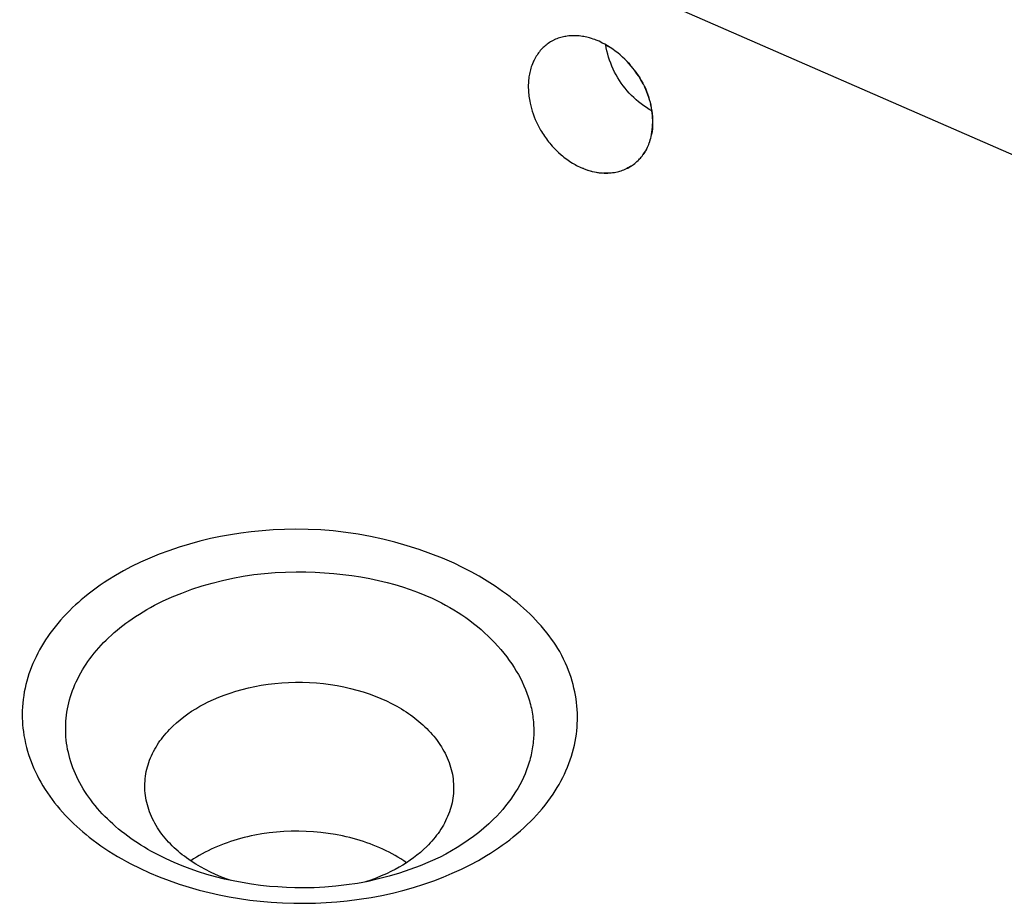
# Model space of a CAD drawing. Units: millimetres. Extents: x -569 to 608, y -547 to 322.
# Drawn here: x -385 to -244, y -391 to -264 of the extents above; entities that cross this region are included whole.
import ezdxf

# ---------------------------------------------------------------- set-up
doc = ezdxf.new("R2010")
doc.units = ezdxf.units.MM
doc.header["$MEASUREMENT"] = 0
doc.layers.add('Default', color=7, linetype='Continuous', true_color=0x000000)

msp = doc.modelspace()

# ---------------------------------------------------------------- linework, layer by layer
at = {"layer": 'Default', "color": 7, "true_color": 0xffffff}
for p, q in [((-424.07, -204.14), (-169.37, -315.5)), ((-308.47, -266.77), (-308.65, -266.85)), ((-308.28, -266.7), (-308.47, -266.77)), ((-308.09, -266.63), (-308.28, -266.7)), ((-307.91, -266.57), (-308.09, -266.63)), ((-307.72, -266.51), (-307.91, -266.57)), ((-307.53, -266.46), (-307.72, -266.51)), ((-307.34, -266.42), (-307.53, -266.46)), ((-307.16, -266.38), (-307.34, -266.42)), ((-306.98, -266.35), (-307.16, -266.38)), ((-306.79, -266.32), (-306.98, -266.35)), ((-306.59, -266.29), (-306.79, -266.32)), ((-306.37, -266.27), (-306.59, -266.29)), ((-306.15, -266.26), (-306.37, -266.27)), ((-305.93, -266.26), (-306.15, -266.26)), ((-305.71, -266.26), (-305.93, -266.26)), ((-305.51, -266.26), (-305.71, -266.26)), ((-305.32, -266.27), (-305.51, -266.26)), ((-305.09, -266.29), (-305.32, -266.27)), ((-304.87, -266.32), (-305.09, -266.29)), ((-304.62, -266.35), (-304.87, -266.32)), ((-304.42, -266.39), (-304.62, -266.35)), ((-304.21, -266.43), (-304.42, -266.39)), ((-303.98, -266.48), (-304.21, -266.43)), ((-303.79, -266.52), (-303.98, -266.48)), ((-303.6, -266.57), (-303.79, -266.52)), ((-303.34, -266.65), (-303.6, -266.57)), ((-303.07, -266.73), (-303.34, -266.65)), ((-302.86, -266.81), (-303.07, -266.73)), ((-302.65, -266.89), (-302.86, -266.81)), ((-310.4, -268.11), (-310.53, -268.25)), ((-310.26, -267.97), (-310.4, -268.11)), ((-310.11, -267.83), (-310.26, -267.97)), ((-309.97, -267.71), (-310.11, -267.83)), ((-309.83, -267.59), (-309.97, -267.71)), ((-309.68, -267.47), (-309.83, -267.59)), ((-309.52, -267.36), (-309.68, -267.47)), ((-309.36, -267.25), (-309.52, -267.36)), ((-309.18, -267.14), (-309.36, -267.25)), ((-309.01, -267.04), (-309.18, -267.14)), ((-308.92, -266.99), (-309.01, -267.04)), ((-308.83, -266.94), (-308.92, -266.99)), ((-308.74, -266.9), (-308.83, -266.94)), ((-308.65, -266.85), (-308.74, -266.9)), ((-302.24, -267.06), (-302.65, -266.89)), ((-301.83, -267.26), (-302.24, -267.06)), ((-301.91, -267.21), (-301.56, -267.39)), ((-301.43, -267.47), (-301.83, -267.26)), ((-301.56, -267.39), (-301.21, -267.58)), ((-301.04, -267.7), (-301.43, -267.47)), ((-301.2, -267.99), (-301.28, -267.54)), ((-301.21, -267.58), (-300.88, -267.78)), ((-301.11, -268.44), (-301.2, -267.99)), ((-300.66, -267.93), (-301.04, -267.7)), ((-300.28, -268.18), (-300.66, -267.93)), ((-299.91, -268.45), (-300.28, -268.18)), ((-311.46, -269.57), (-311.55, -269.75)), ((-311.36, -269.38), (-311.46, -269.57)), ((-311.25, -269.2), (-311.36, -269.38)), ((-311.13, -269.03), (-311.25, -269.2)), ((-311.02, -268.86), (-311.13, -269.03)), ((-310.91, -268.7), (-311.02, -268.86)), ((-310.79, -268.55), (-310.91, -268.7)), ((-310.66, -268.4), (-310.79, -268.55)), ((-310.53, -268.25), (-310.66, -268.4)), ((-300.99, -268.89), (-301.11, -268.44)), ((-300.87, -269.33), (-300.99, -268.89)), ((-300.72, -269.77), (-300.87, -269.33)), ((-299.55, -268.72), (-299.91, -268.45)), ((-299.21, -269.01), (-299.55, -268.72)), ((-298.87, -269.31), (-299.21, -269.01)), ((-298.54, -269.62), (-298.87, -269.31)), ((-298.22, -269.94), (-298.54, -269.62)), ((-312.01, -270.92), (-312.07, -271.13)), ((-311.95, -270.72), (-312.01, -270.92)), ((-311.88, -270.52), (-311.95, -270.72)), ((-311.79, -270.29), (-311.88, -270.52)), ((-311.69, -270.06), (-311.79, -270.29)), ((-311.63, -269.91), (-311.69, -270.06)), ((-311.55, -269.75), (-311.63, -269.91)), ((-300.57, -270.21), (-300.72, -269.77)), ((-300.39, -270.63), (-300.57, -270.21)), ((-300.21, -271.05), (-300.39, -270.63)), ((-298.29, -269.87), (-298.02, -270.16)), ((-297.91, -270.27), (-298.22, -269.94)), ((-298.02, -270.16), (-297.77, -270.45)), ((-297.62, -270.62), (-297.91, -270.27)), ((-297.33, -270.97), (-297.62, -270.62)), ((-297.06, -271.33), (-297.33, -270.97)), ((-312.31, -272.39), (-312.34, -272.61)), ((-312.29, -272.17), (-312.31, -272.39)), ((-312.25, -271.96), (-312.29, -272.17)), ((-312.22, -271.75), (-312.25, -271.96)), ((-312.17, -271.54), (-312.22, -271.75)), ((-312.12, -271.33), (-312.17, -271.54)), ((-312.07, -271.13), (-312.12, -271.33)), ((-300, -271.47), (-300.21, -271.05)), ((-299.79, -271.88), (-300, -271.47)), ((-299.56, -272.28), (-299.79, -271.88)), ((-299.31, -272.67), (-299.56, -272.28)), ((-297.12, -271.27), (-296.86, -271.61)), ((-296.8, -271.7), (-297.06, -271.33)), ((-296.86, -271.61), (-296.62, -271.95)), ((-296.55, -272.08), (-296.8, -271.7)), ((-296.62, -271.95), (-296.39, -272.31)), ((-296.32, -272.46), (-296.55, -272.08)), ((-296.39, -272.31), (-296.18, -272.67)), ((-312.37, -273.05), (-312.38, -273.28)), ((-312.38, -273.28), (-312.38, -273.51)), ((-312.38, -273.51), (-312.38, -273.74)), ((-312.38, -273.74), (-312.37, -273.97)), ((-312.35, -272.83), (-312.37, -273.05)), ((-312.34, -272.61), (-312.35, -272.83)), ((-299.06, -273.05), (-299.31, -272.67)), ((-298.79, -273.42), (-299.06, -273.05)), ((-298.5, -273.79), (-298.79, -273.42)), ((-298.21, -274.14), (-298.5, -273.79)), ((-296.1, -272.86), (-296.32, -272.46)), ((-296.18, -272.67), (-295.97, -273.04)), ((-295.89, -273.26), (-296.1, -272.86)), ((-295.97, -273.04), (-295.78, -273.42)), ((-295.78, -273.42), (-295.6, -273.8)), ((-295.55, -273.98), (-295.72, -273.61)), ((-295.6, -273.8), (-295.44, -274.19)), ((-312.37, -273.97), (-312.36, -274.2)), ((-312.36, -274.2), (-312.34, -274.44)), ((-312.34, -274.44), (-312.32, -274.68)), ((-312.32, -274.68), (-312.29, -274.92)), ((-312.29, -274.92), (-312.26, -275.17)), ((-312.26, -275.17), (-312.22, -275.41)), ((-297.9, -274.49), (-298.21, -274.14)), ((-297.58, -274.82), (-297.9, -274.49)), ((-297.25, -275.14), (-297.58, -274.82)), ((-296.91, -275.45), (-297.25, -275.14)), ((-295.4, -274.35), (-295.55, -273.98)), ((-295.44, -274.19), (-295.29, -274.59)), ((-295.25, -274.72), (-295.4, -274.35)), ((-295.29, -274.59), (-295.15, -274.99)), ((-295.12, -275.1), (-295.25, -274.72)), ((-295.15, -274.99), (-295.03, -275.39)), ((-295.01, -275.48), (-295.12, -275.1)), ((-312.22, -275.41), (-312.17, -275.66)), ((-312.17, -275.66), (-312.12, -275.91)), ((-312.12, -275.91), (-312.03, -276.3)), ((-312.03, -276.3), (-311.93, -276.7)), ((-296.56, -275.75), (-296.91, -275.45)), ((-296.2, -276.04), (-296.56, -275.75)), ((-295.83, -276.31), (-296.2, -276.04)), ((-295.44, -276.57), (-295.83, -276.31)), ((-295.05, -276.82), (-295.44, -276.57)), ((-295.03, -275.39), (-294.92, -275.8)), ((-294.92, -275.8), (-294.83, -276.22)), ((-294.78, -276.34), (-294.86, -276.01)), ((-294.83, -276.22), (-294.75, -276.63)), ((-294.71, -276.67), (-294.78, -276.34)), ((-294.75, -276.63), (-294.68, -277.05)), ((-294.65, -277.01), (-294.71, -276.67)), ((-311.93, -276.7), (-311.81, -277.09)), ((-311.81, -277.09), (-311.68, -277.48)), ((-311.68, -277.48), (-311.53, -277.87)), ((-311.53, -277.87), (-311.38, -278.25)), ((-294.66, -277.05), (-295.05, -276.82)), ((-294.68, -277.05), (-294.63, -277.47)), ((-294.61, -277.35), (-294.65, -277.01)), ((-294.63, -277.47), (-294.59, -277.89)), ((-294.57, -277.69), (-294.61, -277.35)), ((-294.59, -277.89), (-294.57, -278.31)), ((-294.55, -278.03), (-294.57, -277.69)), ((-294.54, -278.37), (-294.55, -278.03)), ((-311.38, -278.25), (-311.21, -278.64)), ((-311.21, -278.64), (-311.02, -279.03)), ((-311.02, -279.03), (-310.83, -279.4)), ((-310.83, -279.4), (-310.62, -279.78)), ((-294.6, -279.73), (-294.57, -279.39)), ((-294.57, -279.16), (-294.59, -279.58)), ((-294.57, -278.31), (-294.56, -278.74)), ((-294.56, -278.74), (-294.57, -279.16)), ((-294.57, -279.39), (-294.55, -279.05)), ((-294.55, -279.05), (-294.53, -278.71)), ((-294.53, -278.71), (-294.54, -278.37)), ((-310.62, -279.78), (-310.49, -280)), ((-310.49, -280), (-310.35, -280.22)), ((-310.35, -280.22), (-310.21, -280.43)), ((-310.21, -280.43), (-310.07, -280.65)), ((-310.07, -280.65), (-309.93, -280.86)), ((-309.93, -280.86), (-309.78, -281.06)), ((-294.83, -280.97), (-294.77, -280.74)), ((-294.77, -280.74), (-294.7, -280.41)), ((-294.7, -280.41), (-294.65, -280.07)), ((-294.67, -280.22), (-294.7, -280.43)), ((-294.63, -280), (-294.67, -280.22)), ((-294.65, -280.07), (-294.6, -279.73)), ((-294.59, -279.58), (-294.63, -280)), ((-309.78, -281.06), (-309.62, -281.27)), ((-309.62, -281.27), (-309.47, -281.47)), ((-309.47, -281.47), (-309.3, -281.68)), ((-309.3, -281.68), (-309.13, -281.88)), ((-309.13, -281.88), (-308.95, -282.08)), ((-308.95, -282.08), (-308.78, -282.28)), ((-308.78, -282.28), (-308.6, -282.46)), ((-295.34, -282.34), (-295.44, -282.54)), ((-295.38, -282.43), (-295.29, -282.24)), ((-295.29, -282.24), (-295.2, -282.05)), ((-295.2, -282.05), (-295.12, -281.84)), ((-295.12, -281.84), (-295.03, -281.62)), ((-295.05, -281.66), (-294.98, -281.46)), ((-295.03, -281.62), (-294.96, -281.41)), ((-294.98, -281.46), (-294.91, -281.26)), ((-294.96, -281.41), (-294.89, -281.19)), ((-294.91, -281.26), (-294.85, -281.06)), ((-294.89, -281.19), (-294.83, -280.97)), ((-308.6, -282.46), (-308.43, -282.64)), ((-308.43, -282.64), (-308.25, -282.82)), ((-308.25, -282.82), (-308.06, -282.99)), ((-308.06, -282.99), (-307.68, -283.34)), ((-307.68, -283.34), (-307.48, -283.5)), ((-307.48, -283.5), (-307.28, -283.66)), ((-307.28, -283.66), (-307.08, -283.82)), ((-296.31, -283.8), (-296.2, -283.67)), ((-296.2, -283.67), (-296.07, -283.51)), ((-296.07, -283.51), (-295.94, -283.34)), ((-295.94, -283.34), (-295.82, -283.17)), ((-295.8, -283.14), (-295.93, -283.33)), ((-295.82, -283.17), (-295.7, -282.99)), ((-295.68, -282.95), (-295.8, -283.14)), ((-295.7, -282.99), (-295.59, -282.81)), ((-295.56, -282.75), (-295.68, -282.95)), ((-295.59, -282.81), (-295.48, -282.62)), ((-295.44, -282.54), (-295.56, -282.75)), ((-295.48, -282.62), (-295.38, -282.43)), ((-307.08, -283.82), (-306.88, -283.97)), ((-306.88, -283.97), (-306.67, -284.11)), ((-306.67, -284.11), (-306.46, -284.26)), ((-306.46, -284.26), (-306.26, -284.39)), ((-306.26, -284.39), (-306.05, -284.52)), ((-306.05, -284.52), (-305.86, -284.63)), ((-305.86, -284.63), (-305.67, -284.74)), ((-305.67, -284.74), (-305.46, -284.85)), ((-305.46, -284.85), (-305.26, -284.95)), ((-305.26, -284.95), (-305.05, -285.05)), ((-305.05, -285.05), (-304.84, -285.15)), ((-304.84, -285.15), (-304.49, -285.29)), ((-298.12, -285.23), (-297.93, -285.13)), ((-297.96, -285.14), (-298.1, -285.22)), ((-297.82, -285.06), (-297.96, -285.14)), ((-297.93, -285.13), (-297.75, -285.02)), ((-297.68, -284.98), (-297.82, -285.06)), ((-297.75, -285.02), (-297.57, -284.91)), ((-297.57, -284.91), (-297.46, -284.84)), ((-297.46, -284.84), (-297.29, -284.71)), ((-297.29, -284.71), (-297.13, -284.59)), ((-297.13, -284.59), (-296.96, -284.45)), ((-296.96, -284.45), (-296.81, -284.31)), ((-296.81, -284.31), (-296.65, -284.17)), ((-296.65, -284.17), (-296.54, -284.05)), ((-296.54, -284.05), (-296.42, -283.93)), ((-296.42, -283.93), (-296.31, -283.8)), ((-304.47, -285.3), (-304.65, -285.23)), ((-304.49, -285.29), (-304.15, -285.43)), ((-304.15, -285.43), (-303.84, -285.53)), ((-303.89, -285.52), (-303.68, -285.58)), ((-303.84, -285.53), (-303.53, -285.63)), ((-303.68, -285.58), (-303.47, -285.64)), ((-303.53, -285.63), (-303.21, -285.71)), ((-303.47, -285.64), (-303.27, -285.7)), ((-303.21, -285.71), (-302.87, -285.79)), ((-302.87, -285.79), (-302.59, -285.84)), ((-302.66, -285.83), (-302.45, -285.87)), ((-302.59, -285.84), (-302.31, -285.88)), ((-302.45, -285.87), (-302.24, -285.9)), ((-302.31, -285.88), (-302.03, -285.92)), ((-302.24, -285.9), (-302.02, -285.92)), ((-302.03, -285.92), (-301.75, -285.94)), ((-302.02, -285.92), (-301.81, -285.94)), ((-301.75, -285.94), (-301.5, -285.96)), ((-300.35, -285.91), (-301.61, -285.95)), ((-301.5, -285.96), (-301.24, -285.96)), ((-301.24, -285.96), (-300.99, -285.96)), ((-300.99, -285.96), (-300.74, -285.94)), ((-300.74, -285.94), (-300.49, -285.92)), ((-300.49, -285.92), (-300.24, -285.89)), ((-300.24, -285.89), (-300.03, -285.86)), ((-300.03, -285.86), (-299.82, -285.82)), ((-299.82, -285.82), (-299.61, -285.78)), ((-299.61, -285.78), (-299.42, -285.73)), ((-299.42, -285.73), (-299.24, -285.68)), ((-299.24, -285.68), (-299.06, -285.62)), ((-299.06, -285.62), (-298.87, -285.56)), ((-298.87, -285.56), (-298.69, -285.49)), ((-298.69, -285.49), (-298.5, -285.41)), ((-298.5, -285.41), (-298.31, -285.32)), ((-298.31, -285.32), (-298.12, -285.23)), ((-298.1, -285.22), (-298.24, -285.29)), ((-352.14, -337.4), (-353.61, -337.59)), ((-350.55, -337.24), (-352.14, -337.4)), ((-348.94, -337.12), (-350.55, -337.24)), ((-347.34, -337.05), (-348.94, -337.12)), ((-345.73, -337.02), (-347.34, -337.05)), ((-343.93, -337.05), (-345.73, -337.02)), ((-342.13, -337.14), (-343.93, -337.05)), ((-340.34, -337.28), (-342.13, -337.14)), ((-338.55, -337.49), (-340.34, -337.28)), ((-359.47, -338.75), (-360.97, -339.16)), ((-357.96, -338.38), (-359.47, -338.75)), ((-356.52, -338.08), (-357.96, -338.38)), ((-355.06, -337.82), (-356.52, -338.08)), ((-353.61, -337.59), (-355.06, -337.82)), ((-336.77, -337.75), (-338.55, -337.49)), ((-335, -338.08), (-336.77, -337.75)), ((-333.24, -338.46), (-335, -338.08)), ((-331.5, -338.89), (-333.24, -338.46)), ((-363.93, -340.11), (-365.29, -340.61)), ((-362.46, -339.61), (-363.93, -340.11)), ((-360.97, -339.16), (-362.46, -339.61)), ((-329.77, -339.39), (-331.5, -338.89)), ((-328.05, -339.94), (-329.77, -339.39)), ((-326.36, -340.54), (-328.05, -339.94)), ((-366.63, -341.16), (-367.96, -341.75)), ((-365.29, -340.61), (-366.63, -341.16)), ((-324.68, -341.2), (-326.36, -340.54)), ((-323.03, -341.91), (-324.68, -341.2)), ((-370.42, -343), (-371.55, -343.65)), ((-369.26, -342.39), (-370.42, -343)), ((-367.96, -341.75), (-369.26, -342.39)), ((-321.8, -342.51), (-323.03, -341.91)), ((-320.58, -343.13), (-321.8, -342.51)), ((-372.66, -344.34), (-373.21, -344.69)), ((-371.55, -343.65), (-372.66, -344.34)), ((-357.7, -344.75), (-356.22, -344.37)), ((-356.22, -344.37), (-354.73, -344.04)), ((-354.73, -344.04), (-353.24, -343.77)), ((-353.24, -343.77), (-351.73, -343.54)), ((-351.73, -343.54), (-350.21, -343.37)), ((-350.21, -343.37), (-348.69, -343.25)), ((-348.69, -343.25), (-347.17, -343.17)), ((-347.17, -343.17), (-345.65, -343.15)), ((-345.65, -343.15), (-344.3, -343.16)), ((-344.3, -343.16), (-342.95, -343.21)), ((-342.95, -343.21), (-341.61, -343.28)), ((-341.61, -343.28), (-340.28, -343.39)), ((-340.28, -343.39), (-338.98, -343.52)), ((-338.98, -343.52), (-337.68, -343.68)), ((-337.68, -343.68), (-336.39, -343.88)), ((-336.39, -343.88), (-335.11, -344.11)), ((-335.11, -344.11), (-333.87, -344.37)), ((-333.87, -344.37), (-332.64, -344.66)), ((-319.41, -343.78), (-320.58, -343.13)), ((-318.26, -344.47), (-319.41, -343.78)), ((-374.34, -345.47), (-374.91, -345.9)), ((-373.75, -345.06), (-374.34, -345.47)), ((-373.21, -344.69), (-373.75, -345.06)), ((-362.04, -346.18), (-360.61, -345.65)), ((-360.61, -345.65), (-359.16, -345.17)), ((-359.16, -345.17), (-357.7, -344.75)), ((-332.64, -344.66), (-331.52, -344.96)), ((-331.52, -344.96), (-330.4, -345.3)), ((-330.4, -345.3), (-329.32, -345.66)), ((-329.32, -345.66), (-328.25, -346.05)), ((-317.15, -345.19), (-318.26, -344.47)), ((-316.06, -345.94), (-317.15, -345.19)), ((-376.47, -347.15), (-376.89, -347.52)), ((-376.03, -346.78), (-376.47, -347.15)), ((-375.48, -346.33), (-376.03, -346.78)), ((-374.91, -345.9), (-375.48, -346.33)), ((-364.85, -347.37), (-363.46, -346.75)), ((-363.46, -346.75), (-362.04, -346.18)), ((-328.25, -346.05), (-327.2, -346.48)), ((-327.2, -346.48), (-326.16, -346.94)), ((-326.16, -346.94), (-325.5, -347.26)), ((-325.5, -347.26), (-324.85, -347.59)), ((-315.53, -346.33), (-316.06, -345.94)), ((-315, -346.73), (-315.53, -346.33)), ((-314.48, -347.14), (-315, -346.73)), ((-313.97, -347.56), (-314.48, -347.14)), ((-377.72, -348.28), (-378.17, -348.72)), ((-377.31, -347.89), (-377.72, -348.28)), ((-376.89, -347.52), (-377.31, -347.89)), ((-367.61, -348.87), (-367.07, -348.55)), ((-367.07, -348.55), (-366.53, -348.24)), ((-366.53, -348.24), (-365.97, -347.94)), ((-365.97, -347.94), (-365.41, -347.65)), ((-365.41, -347.65), (-364.85, -347.37)), ((-324.85, -347.59), (-324.23, -347.92)), ((-324.23, -347.92), (-323.62, -348.26)), ((-323.62, -348.26), (-323.04, -348.6)), ((-323.04, -348.6), (-322.46, -348.96)), ((-313.51, -347.95), (-313.97, -347.56)), ((-313.05, -348.35), (-313.51, -347.95)), ((-312.61, -348.76), (-313.05, -348.35)), ((-379.44, -350.08), (-379.84, -350.54)), ((-379.03, -349.61), (-379.44, -350.08)), ((-378.6, -349.16), (-379.03, -349.61)), ((-378.17, -348.72), (-378.6, -349.16)), ((-369.64, -350.2), (-369.2, -349.89)), ((-369.2, -349.89), (-368.68, -349.54)), ((-368.68, -349.54), (-368.15, -349.2)), ((-368.15, -349.2), (-367.61, -348.87)), ((-322.46, -348.96), (-321.9, -349.33)), ((-321.9, -349.33), (-321.35, -349.71)), ((-321.35, -349.71), (-320.78, -350.13)), ((-312.17, -349.18), (-312.61, -348.76)), ((-311.75, -349.59), (-312.17, -349.18)), ((-311.35, -350.01), (-311.75, -349.59)), ((-310.95, -350.44), (-311.35, -350.01)), ((-380.6, -351.49), (-380.96, -351.98)), ((-380.22, -351.01), (-380.6, -351.49)), ((-379.84, -350.54), (-380.22, -351.01)), ((-371.76, -351.86), (-371.35, -351.52)), ((-371.35, -351.52), (-370.93, -351.17)), ((-370.93, -351.17), (-370.51, -350.84)), ((-370.51, -350.84), (-370.08, -350.51)), ((-370.08, -350.51), (-369.64, -350.2)), ((-320.78, -350.13), (-320.22, -350.56)), ((-320.22, -350.56), (-319.68, -350.99)), ((-319.68, -350.99), (-319.16, -351.43)), ((-319.16, -351.43), (-318.64, -351.9)), ((-310.56, -350.88), (-310.95, -350.44)), ((-310.14, -351.37), (-310.56, -350.88)), ((-309.73, -351.87), (-310.14, -351.37)), ((-381.59, -352.9), (-381.89, -353.37)), ((-381.28, -352.44), (-381.59, -352.9)), ((-380.96, -351.98), (-381.28, -352.44)), ((-372.92, -352.94), (-372.55, -352.59)), ((-372.55, -352.59), (-372.16, -352.22)), ((-372.16, -352.22), (-371.76, -351.86)), ((-318.64, -351.9), (-318.12, -352.38)), ((-318.12, -352.38), (-317.67, -352.83)), ((-317.67, -352.83), (-317.23, -353.28)), ((-309.38, -352.33), (-309.73, -351.87)), ((-309.04, -352.79), (-309.38, -352.33)), ((-308.73, -353.23), (-309.04, -352.79)), ((-382.45, -354.33), (-382.71, -354.81)), ((-382.17, -353.84), (-382.45, -354.33)), ((-381.89, -353.37), (-382.17, -353.84)), ((-374.29, -354.43), (-373.96, -354.05)), ((-373.96, -354.05), (-373.62, -353.67)), ((-373.62, -353.67), (-373.27, -353.3)), ((-373.27, -353.3), (-372.92, -352.94)), ((-317.23, -353.28), (-316.77, -353.78)), ((-316.77, -353.78), (-316.32, -354.29)), ((-316.32, -354.29), (-315.89, -354.81)), ((-308.43, -353.67), (-308.73, -353.23)), ((-308.15, -354.12), (-308.43, -353.67)), ((-307.88, -354.59), (-308.15, -354.12)), ((-382.96, -355.31), (-383.2, -355.81)), ((-382.71, -354.81), (-382.96, -355.31)), ((-375.52, -356.01), (-375.24, -355.62)), ((-375.24, -355.62), (-374.93, -355.21)), ((-374.93, -355.21), (-374.62, -354.82)), ((-374.62, -354.82), (-374.29, -354.43)), ((-315.89, -354.81), (-315.47, -355.35)), ((-315.47, -355.35), (-315.11, -355.84)), ((-307.59, -355.12), (-307.88, -354.59)), ((-307.32, -355.67), (-307.59, -355.12)), ((-307.06, -356.22), (-307.32, -355.67)), ((-383.61, -356.79), (-383.8, -357.29)), ((-383.41, -356.3), (-383.61, -356.79)), ((-383.2, -355.81), (-383.41, -356.3)), ((-376.3, -357.21), (-376.05, -356.81)), ((-376.05, -356.81), (-375.79, -356.4)), ((-375.79, -356.4), (-375.52, -356.01)), ((-315.11, -355.84), (-314.75, -356.34)), ((-314.75, -356.34), (-314.42, -356.85)), ((-314.42, -356.85), (-314.1, -357.37)), ((-306.82, -356.78), (-307.06, -356.22)), ((-306.61, -357.29), (-306.82, -356.78)), ((-384.13, -358.3), (-384.28, -358.81)), ((-383.97, -357.79), (-384.13, -358.3)), ((-383.8, -357.29), (-383.97, -357.79)), ((-377.19, -358.9), (-376.99, -358.47)), ((-376.99, -358.47), (-376.77, -358.05)), ((-376.77, -358.05), (-376.54, -357.63)), ((-376.54, -357.63), (-376.3, -357.21)), ((-314.1, -357.37), (-313.8, -357.88)), ((-313.8, -357.88), (-313.52, -358.4)), ((-313.52, -358.4), (-313.25, -358.93)), ((-306.43, -357.79), (-306.61, -357.29)), ((-306.25, -358.3), (-306.43, -357.79)), ((-306.09, -358.82), (-306.25, -358.3)), ((-384.53, -359.84), (-384.64, -360.37)), ((-384.41, -359.32), (-384.53, -359.84)), ((-384.28, -358.81), (-384.41, -359.32)), ((-377.72, -360.17), (-377.55, -359.74)), ((-377.55, -359.74), (-377.38, -359.32)), ((-377.38, -359.32), (-377.19, -358.9)), ((-353.42, -360), (-352.52, -359.78)), ((-352.52, -359.78), (-351.6, -359.58)), ((-351.6, -359.58), (-350.66, -359.41)), ((-350.66, -359.41), (-349.7, -359.26)), ((-349.7, -359.26), (-348.73, -359.15)), ((-348.73, -359.15), (-347.74, -359.06)), ((-347.74, -359.06), (-346.75, -359)), ((-346.75, -359), (-345.75, -358.98)), ((-345.75, -358.98), (-344.74, -358.98)), ((-344.74, -358.98), (-343.74, -359.02)), ((-343.74, -359.02), (-342.74, -359.08)), ((-342.74, -359.08), (-341.74, -359.18)), ((-341.74, -359.18), (-340.76, -359.31)), ((-340.76, -359.31), (-339.78, -359.46)), ((-339.78, -359.46), (-338.82, -359.65)), ((-338.82, -359.65), (-337.88, -359.86)), ((-337.88, -359.86), (-336.96, -360.1)), ((-313.25, -358.93), (-313.01, -359.47)), ((-313.01, -359.47), (-312.78, -360)), ((-305.96, -359.32), (-306.09, -358.82)), ((-305.83, -359.82), (-305.96, -359.32)), ((-305.72, -360.33), (-305.83, -359.82)), ((-384.73, -360.9), (-384.8, -361.44)), ((-384.64, -360.37), (-384.73, -360.9)), ((-378.14, -361.48), (-378.01, -361.04)), ((-378.01, -361.04), (-377.87, -360.6)), ((-377.87, -360.6), (-377.72, -360.17)), ((-357.53, -361.45), (-356.76, -361.12)), ((-356.76, -361.12), (-355.97, -360.81)), ((-355.97, -360.81), (-355.15, -360.52)), ((-355.15, -360.52), (-354.3, -360.25)), ((-354.3, -360.25), (-353.42, -360)), ((-336.96, -360.1), (-336.06, -360.37)), ((-336.06, -360.37), (-335.19, -360.66)), ((-335.19, -360.66), (-334.34, -360.97)), ((-334.34, -360.97), (-333.52, -361.3)), ((-333.52, -361.3), (-332.73, -361.65)), ((-312.78, -360), (-312.57, -360.53)), ((-312.57, -360.53), (-312.39, -361.07)), ((-312.39, -361.07), (-312.3, -361.35)), ((-312.3, -361.35), (-312.22, -361.62)), ((-305.62, -360.84), (-305.72, -360.33)), ((-305.54, -361.35), (-305.62, -360.84)), ((-305.47, -361.87), (-305.54, -361.35)), ((-384.9, -362.52), (-384.93, -363.06)), ((-384.86, -361.98), (-384.9, -362.52)), ((-384.8, -361.44), (-384.86, -361.98)), ((-378.53, -363.25), (-378.45, -362.81)), ((-378.45, -362.81), (-378.36, -362.37)), ((-378.36, -362.37), (-378.26, -361.92)), ((-378.26, -361.92), (-378.14, -361.48)), ((-360.65, -363.14), (-360.07, -362.77)), ((-360.07, -362.77), (-359.48, -362.42)), ((-359.48, -362.42), (-358.88, -362.1)), ((-358.88, -362.1), (-358.26, -361.79)), ((-358.26, -361.79), (-357.53, -361.45)), ((-332.73, -361.65), (-331.98, -362.03)), ((-331.98, -362.03), (-331.61, -362.22)), ((-331.61, -362.22), (-331.25, -362.41)), ((-331.25, -362.41), (-330.9, -362.61)), ((-330.9, -362.61), (-330.56, -362.81)), ((-312.22, -361.62), (-312.14, -361.89)), ((-312.14, -361.89), (-312.07, -362.17)), ((-312.07, -362.17), (-312, -362.44)), ((-312, -362.44), (-311.94, -362.71)), ((-311.94, -362.71), (-311.89, -362.99)), ((-305.41, -362.38), (-305.47, -361.87)), ((-305.37, -362.9), (-305.41, -362.38)), ((-384.93, -363.06), (-384.94, -363.61)), ((-384.94, -363.61), (-384.93, -364.15)), ((-384.93, -364.15), (-384.91, -364.62)), ((-378.68, -364.58), (-378.64, -364.14)), ((-378.64, -364.14), (-378.59, -363.69)), ((-378.59, -363.69), (-378.53, -363.25)), ((-362.31, -364.36), (-361.77, -363.94)), ((-361.77, -363.94), (-361.22, -363.53)), ((-361.22, -363.53), (-360.65, -363.14)), ((-330.56, -362.81), (-330.23, -363.02)), ((-330.23, -363.02), (-329.9, -363.23)), ((-329.9, -363.23), (-329.58, -363.44)), ((-329.58, -363.44), (-329.27, -363.66)), ((-329.27, -363.66), (-328.96, -363.89)), ((-328.96, -363.89), (-328.65, -364.12)), ((-328.65, -364.12), (-328.35, -364.35)), ((-311.89, -362.99), (-311.83, -363.27)), ((-311.83, -363.27), (-311.79, -363.54)), ((-311.79, -363.54), (-311.75, -363.82)), ((-311.75, -363.82), (-311.71, -364.1)), ((-311.71, -364.1), (-311.68, -364.37)), ((-305.35, -363.4), (-305.37, -362.9)), ((-305.34, -363.91), (-305.35, -363.4)), ((-305.34, -364.42), (-305.34, -363.91)), ((-384.91, -364.62), (-384.88, -365.1)), ((-384.88, -365.1), (-384.84, -365.57)), ((-384.84, -365.57), (-384.78, -366.04)), ((-378.71, -365.47), (-378.7, -365.03)), ((-378.71, -365.92), (-378.71, -365.47)), ((-378.7, -365.03), (-378.68, -364.58)), ((-363.84, -365.77), (-363.59, -365.52)), ((-363.59, -365.52), (-363.34, -365.27)), ((-363.34, -365.27), (-362.83, -364.81)), ((-362.83, -364.81), (-362.31, -364.36)), ((-328.35, -364.35), (-328.06, -364.6)), ((-328.06, -364.6), (-327.77, -364.84)), ((-327.77, -364.84), (-327.48, -365.1)), ((-327.48, -365.1), (-327.21, -365.36)), ((-327.21, -365.36), (-326.94, -365.62)), ((-326.94, -365.62), (-326.67, -365.89)), ((-311.68, -364.37), (-311.65, -364.65)), ((-311.65, -364.65), (-311.63, -364.93)), ((-311.63, -364.93), (-311.62, -365.21)), ((-311.62, -365.21), (-311.6, -365.49)), ((-311.6, -365.49), (-311.6, -365.76)), ((-305.43, -365.93), (-305.39, -365.43)), ((-305.39, -365.43), (-305.36, -364.92)), ((-305.36, -364.92), (-305.34, -364.42)), ((-384.78, -366.04), (-384.69, -366.62)), ((-384.69, -366.62), (-384.59, -367.2)), ((-378.7, -366.37), (-378.71, -365.92)), ((-378.67, -366.82), (-378.7, -366.37)), ((-378.63, -367.27), (-378.67, -366.82)), ((-364.98, -367.12), (-364.76, -366.84)), ((-364.76, -366.84), (-364.54, -366.56)), ((-364.54, -366.56), (-364.31, -366.29)), ((-364.31, -366.29), (-364.08, -366.03)), ((-364.08, -366.03), (-363.84, -365.77)), ((-326.67, -365.89), (-326.42, -366.17)), ((-326.42, -366.17), (-326.17, -366.45)), ((-326.17, -366.45), (-325.93, -366.73)), ((-325.93, -366.73), (-325.69, -367.02)), ((-325.69, -367.02), (-325.47, -367.32)), ((-311.62, -366.88), (-311.64, -367.16)), ((-311.61, -366.6), (-311.62, -366.88)), ((-311.6, -366.32), (-311.61, -366.6)), ((-311.6, -365.76), (-311.6, -366.04)), ((-311.6, -366.04), (-311.6, -366.32)), ((-305.66, -367.47), (-305.57, -366.94)), ((-305.57, -366.94), (-305.49, -366.44)), ((-305.49, -366.44), (-305.43, -365.93)), ((-384.59, -367.2), (-384.46, -367.78)), ((-384.46, -367.78), (-384.32, -368.35)), ((-384.32, -368.35), (-384.18, -368.86)), ((-378.57, -367.71), (-378.63, -367.27)), ((-378.51, -368.16), (-378.57, -367.71)), ((-378.43, -368.6), (-378.51, -368.16)), ((-365.93, -368.58), (-365.76, -368.28)), ((-365.76, -368.28), (-365.58, -367.98)), ((-365.58, -367.98), (-365.38, -367.69)), ((-365.38, -367.69), (-365.19, -367.4)), ((-365.19, -367.4), (-364.98, -367.12)), ((-325.47, -367.32), (-325.25, -367.61)), ((-325.25, -367.61), (-325.05, -367.92)), ((-325.05, -367.92), (-324.85, -368.23)), ((-324.85, -368.23), (-324.66, -368.54)), ((-311.77, -368.26), (-311.81, -368.54)), ((-311.73, -367.99), (-311.77, -368.26)), ((-311.69, -367.71), (-311.73, -367.99)), ((-311.67, -367.43), (-311.69, -367.71)), ((-311.64, -367.16), (-311.67, -367.43)), ((-305.89, -368.52), (-305.77, -367.99)), ((-305.77, -367.99), (-305.66, -367.47)), ((-384.18, -368.86), (-384.03, -369.36)), ((-384.03, -369.36), (-383.86, -369.86)), ((-383.86, -369.86), (-383.67, -370.36)), ((-378.33, -369.04), (-378.43, -368.6)), ((-378.23, -369.48), (-378.33, -369.04)), ((-378.11, -369.93), (-378.23, -369.48)), ((-366.67, -370.15), (-366.54, -369.83)), ((-366.54, -369.83), (-366.4, -369.51)), ((-366.4, -369.51), (-366.25, -369.2)), ((-366.25, -369.2), (-366.1, -368.89)), ((-366.1, -368.89), (-365.93, -368.58)), ((-324.66, -368.54), (-324.48, -368.85)), ((-324.48, -368.85), (-324.31, -369.17)), ((-324.31, -369.17), (-324.15, -369.49)), ((-324.15, -369.49), (-324.01, -369.82)), ((-324.01, -369.82), (-323.87, -370.15)), ((-312.04, -369.65), (-312.11, -369.92)), ((-311.98, -369.37), (-312.04, -369.65)), ((-311.92, -369.1), (-311.98, -369.37)), ((-311.86, -368.82), (-311.92, -369.1)), ((-311.81, -368.54), (-311.86, -368.82)), ((-306.37, -370.11), (-306.19, -369.58)), ((-306.19, -369.58), (-306.03, -369.04)), ((-306.03, -369.04), (-305.89, -368.52)), ((-383.67, -370.36), (-383.48, -370.85)), ((-383.48, -370.85), (-383.27, -371.34)), ((-377.98, -370.37), (-378.11, -369.93)), ((-377.83, -370.81), (-377.98, -370.37)), ((-377.67, -371.25), (-377.83, -370.81)), ((-377.5, -371.68), (-377.67, -371.25)), ((-367.07, -371.46), (-366.99, -371.13)), ((-366.99, -371.13), (-366.89, -370.8)), ((-366.89, -370.8), (-366.78, -370.47)), ((-366.78, -370.47), (-366.67, -370.15)), ((-323.87, -370.15), (-323.74, -370.48)), ((-323.74, -370.48), (-323.63, -370.81)), ((-323.63, -370.81), (-323.52, -371.15)), ((-323.52, -371.15), (-323.43, -371.49)), ((-312.44, -371.01), (-312.63, -371.56)), ((-312.35, -370.74), (-312.44, -371.01)), ((-312.26, -370.46), (-312.35, -370.74)), ((-312.18, -370.19), (-312.26, -370.46)), ((-312.11, -369.92), (-312.18, -370.19)), ((-306.98, -371.67), (-306.77, -371.17)), ((-306.77, -371.17), (-306.56, -370.65)), ((-306.56, -370.65), (-306.37, -370.11)), ((-383.27, -371.34), (-383.05, -371.82)), ((-383.05, -371.82), (-382.82, -372.29)), ((-382.82, -372.29), (-382.55, -372.82)), ((-377.32, -372.11), (-377.5, -371.68)), ((-377.13, -372.53), (-377.32, -372.11)), ((-376.92, -372.95), (-377.13, -372.53)), ((-367.3, -372.81), (-367.26, -372.47)), ((-367.26, -372.47), (-367.21, -372.13)), ((-367.21, -372.13), (-367.15, -371.79)), ((-367.15, -371.79), (-367.07, -371.46)), ((-323.43, -371.49), (-323.35, -371.82)), ((-323.35, -371.82), (-323.27, -372.16)), ((-323.27, -372.16), (-323.21, -372.51)), ((-323.21, -372.51), (-323.17, -372.85)), ((-313.08, -372.62), (-313.33, -373.16)), ((-312.85, -372.09), (-313.08, -372.62)), ((-312.63, -371.56), (-312.85, -372.09)), ((-307.7, -373.14), (-307.45, -372.66)), ((-307.45, -372.66), (-307.21, -372.17)), ((-307.21, -372.17), (-306.98, -371.67)), ((-382.55, -372.82), (-382.27, -373.33)), ((-382.27, -373.33), (-381.97, -373.84)), ((-381.97, -373.84), (-381.66, -374.34)), ((-376.7, -373.39), (-376.92, -372.95)), ((-376.46, -373.81), (-376.7, -373.39)), ((-376.21, -374.24), (-376.46, -373.81)), ((-367.36, -373.84), (-367.35, -373.49)), ((-367.36, -374.18), (-367.36, -373.84)), ((-367.35, -373.49), (-367.33, -373.15)), ((-367.33, -373.15), (-367.3, -372.81)), ((-323.17, -372.85), (-323.13, -373.19)), ((-323.13, -373.19), (-323.11, -373.53)), ((-323.11, -373.53), (-323.09, -373.88)), ((-323.09, -373.88), (-323.09, -374.22)), ((-313.61, -373.69), (-313.9, -374.2)), ((-313.33, -373.16), (-313.61, -373.69)), ((-308.53, -374.56), (-308.24, -374.09)), ((-308.24, -374.09), (-307.97, -373.62)), ((-307.97, -373.62), (-307.7, -373.14)), ((-381.66, -374.34), (-381.33, -374.83)), ((-381.33, -374.83), (-381, -375.31)), ((-381, -375.31), (-380.65, -375.79)), ((-375.95, -374.65), (-376.21, -374.24)), ((-375.68, -375.06), (-375.95, -374.65)), ((-375.41, -375.47), (-375.68, -375.06)), ((-375.12, -375.86), (-375.41, -375.47)), ((-367.34, -374.52), (-367.36, -374.18)), ((-367.31, -374.87), (-367.34, -374.52)), ((-367.27, -375.21), (-367.31, -374.87)), ((-367.22, -375.55), (-367.27, -375.21)), ((-323.16, -375.25), (-323.2, -375.59)), ((-323.12, -374.91), (-323.16, -375.25)), ((-323.1, -374.56), (-323.12, -374.91)), ((-323.09, -374.22), (-323.1, -374.56)), ((-314.54, -375.23), (-314.89, -375.74)), ((-314.21, -374.71), (-314.54, -375.23)), ((-313.9, -374.2), (-314.21, -374.71)), ((-309.2, -375.56), (-308.83, -375.02)), ((-308.83, -375.02), (-308.53, -374.56)), ((-380.65, -375.79), (-380.3, -376.25)), ((-380.3, -376.25), (-379.93, -376.71)), ((-379.93, -376.71), (-379.55, -377.16)), ((-374.82, -376.25), (-375.12, -375.86)), ((-374.49, -376.66), (-374.82, -376.25)), ((-374.16, -377.06), (-374.49, -376.66)), ((-367.16, -375.89), (-367.22, -375.55)), ((-367.09, -376.23), (-367.16, -375.89)), ((-367, -376.57), (-367.09, -376.23)), ((-366.9, -376.91), (-367, -376.57)), ((-366.8, -377.25), (-366.9, -376.91)), ((-323.49, -376.93), (-323.59, -377.25)), ((-323.4, -376.59), (-323.49, -376.93)), ((-323.32, -376.26), (-323.4, -376.59)), ((-323.26, -375.92), (-323.32, -376.26)), ((-323.2, -375.59), (-323.26, -375.92)), ((-315.63, -376.72), (-316.04, -377.22)), ((-315.25, -376.24), (-315.63, -376.72)), ((-314.89, -375.74), (-315.25, -376.24)), ((-310.39, -377.11), (-309.98, -376.6)), ((-309.98, -376.6), (-309.58, -376.08)), ((-309.58, -376.08), (-309.2, -375.56)), ((-379.55, -377.16), (-379.17, -377.6)), ((-379.17, -377.6), (-378.77, -378.03)), ((-378.77, -378.03), (-378.36, -378.46)), ((-373.81, -377.45), (-374.16, -377.06)), ((-373.46, -377.84), (-373.81, -377.45)), ((-373.1, -378.21), (-373.46, -377.84)), ((-372.73, -378.58), (-373.1, -378.21)), ((-366.68, -377.58), (-366.8, -377.25)), ((-366.55, -377.91), (-366.68, -377.58)), ((-366.41, -378.24), (-366.55, -377.91)), ((-366.26, -378.57), (-366.41, -378.24)), ((-323.95, -378.23), (-324.09, -378.54)), ((-323.82, -377.9), (-323.95, -378.23)), ((-323.7, -377.58), (-323.82, -377.9)), ((-323.59, -377.25), (-323.7, -377.58)), ((-316.9, -378.17), (-317.35, -378.63)), ((-316.47, -377.7), (-316.9, -378.17)), ((-316.04, -377.22), (-316.47, -377.7)), ((-311.63, -378.5), (-311.21, -378.04)), ((-311.21, -378.04), (-310.79, -377.58)), ((-310.79, -377.58), (-310.39, -377.11)), ((-378.36, -378.46), (-377.95, -378.87)), ((-377.95, -378.87), (-377.53, -379.28)), ((-377.53, -379.28), (-377.1, -379.68)), ((-377.1, -379.68), (-376.67, -380.07)), ((-372.35, -378.94), (-372.73, -378.58)), ((-371.97, -379.3), (-372.35, -378.94)), ((-371.55, -379.67), (-371.97, -379.3)), ((-371.12, -380.03), (-371.55, -379.67)), ((-366.09, -378.89), (-366.26, -378.57)), ((-365.92, -379.21), (-366.09, -378.89)), ((-365.74, -379.52), (-365.92, -379.21)), ((-365.55, -379.84), (-365.74, -379.52)), ((-324.56, -379.47), (-324.74, -379.77)), ((-324.39, -379.17), (-324.56, -379.47)), ((-324.24, -378.86), (-324.39, -379.17)), ((-324.09, -378.54), (-324.24, -378.86)), ((-318.04, -379.28), (-318.75, -379.9)), ((-317.35, -378.63), (-318.04, -379.28)), ((-313.02, -379.86), (-312.54, -379.4)), ((-312.54, -379.4), (-312.06, -378.94)), ((-312.06, -378.94), (-311.63, -378.5)), ((-376.67, -380.07), (-376.23, -380.45)), ((-376.23, -380.45), (-375.78, -380.82)), ((-375.78, -380.82), (-375.33, -381.19)), ((-370.69, -380.38), (-371.12, -380.03)), ((-370.25, -380.72), (-370.69, -380.38)), ((-369.81, -381.05), (-370.25, -380.72)), ((-369.36, -381.38), (-369.81, -381.05)), ((-365.35, -380.14), (-365.55, -379.84)), ((-365.14, -380.45), (-365.35, -380.14)), ((-364.92, -380.75), (-365.14, -380.45)), ((-364.69, -381.04), (-364.92, -380.75)), ((-364.45, -381.33), (-364.69, -381.04)), ((-352.62, -381.14), (-353.12, -381.26)), ((-352.11, -381.02), (-352.62, -381.14)), ((-351.6, -380.92), (-352.11, -381.02)), ((-350.57, -380.73), (-351.6, -380.92)), ((-349.54, -380.58), (-350.57, -380.73)), ((-348.48, -380.47), (-349.54, -380.58)), ((-347.42, -380.39), (-348.48, -380.47)), ((-346.36, -380.34), (-347.42, -380.39)), ((-345.3, -380.33), (-346.36, -380.34)), ((-344.23, -380.36), (-345.3, -380.33)), ((-343.17, -380.42), (-344.23, -380.36)), ((-342.11, -380.52), (-343.17, -380.42)), ((-341.06, -380.65), (-342.11, -380.52)), ((-340.03, -380.82), (-341.06, -380.65)), ((-339, -381.02), (-340.03, -380.82)), ((-338.5, -381.13), (-339, -381.02)), ((-337.99, -381.26), (-338.5, -381.13)), ((-325.53, -380.93), (-325.75, -381.21)), ((-325.32, -380.65), (-325.53, -380.93)), ((-325.12, -380.36), (-325.32, -380.65)), ((-324.92, -380.07), (-325.12, -380.36)), ((-324.74, -379.77), (-324.92, -380.07)), ((-320.22, -381.08), (-320.98, -381.64)), ((-319.47, -380.51), (-320.22, -381.08)), ((-318.75, -379.9), (-319.47, -380.51)), ((-315.05, -381.56), (-314.53, -381.15)), ((-314.53, -381.15), (-314.01, -380.73)), ((-314.01, -380.73), (-313.51, -380.3)), ((-313.51, -380.3), (-313.02, -379.86)), ((-375.33, -381.19), (-374.78, -381.61)), ((-374.78, -381.61), (-374.23, -382.02)), ((-374.23, -382.02), (-373.67, -382.42)), ((-373.67, -382.42), (-373.1, -382.81)), ((-368.9, -381.7), (-369.36, -381.38)), ((-368.43, -382.01), (-368.9, -381.7)), ((-367.94, -382.33), (-368.43, -382.01)), ((-367.43, -382.64), (-367.94, -382.33)), ((-364.21, -381.62), (-364.45, -381.33)), ((-363.95, -381.9), (-364.21, -381.62)), ((-363.69, -382.17), (-363.95, -381.9)), ((-363.43, -382.44), (-363.69, -382.17)), ((-363.15, -382.71), (-363.43, -382.44)), ((-356.95, -382.53), (-357.41, -382.73)), ((-356.48, -382.34), (-356.95, -382.53)), ((-356.01, -382.16), (-356.48, -382.34)), ((-355.54, -381.99), (-356.01, -382.16)), ((-355.07, -381.83), (-355.54, -381.99)), ((-354.59, -381.67), (-355.07, -381.83)), ((-354.11, -381.53), (-354.59, -381.67)), ((-353.63, -381.39), (-354.11, -381.53)), ((-353.12, -381.26), (-353.63, -381.39)), ((-337.48, -381.39), (-337.99, -381.26)), ((-336.98, -381.53), (-337.48, -381.39)), ((-336.5, -381.67), (-336.98, -381.53)), ((-336.02, -381.83), (-336.5, -381.67)), ((-335.55, -381.99), (-336.02, -381.83)), ((-335.07, -382.16), (-335.55, -381.99)), ((-334.61, -382.34), (-335.07, -382.16)), ((-334.14, -382.53), (-334.61, -382.34)), ((-333.68, -382.72), (-334.14, -382.53)), ((-326.94, -382.53), (-327.39, -382.96)), ((-326.69, -382.28), (-326.94, -382.53)), ((-326.44, -382.02), (-326.69, -382.28)), ((-326.2, -381.76), (-326.44, -382.02)), ((-325.97, -381.49), (-326.2, -381.76)), ((-325.75, -381.21), (-325.97, -381.49)), ((-321.76, -382.17), (-322.56, -382.68)), ((-320.98, -381.64), (-321.76, -382.17)), ((-316.66, -382.74), (-316.11, -382.35)), ((-316.11, -382.35), (-315.57, -381.96)), ((-315.57, -381.96), (-315.05, -381.56)), ((-373.1, -382.81), (-372.5, -383.2)), ((-372.5, -383.2), (-371.89, -383.59)), ((-371.89, -383.59), (-371.27, -383.96)), ((-371.27, -383.96), (-370.64, -384.32)), ((-366.92, -382.94), (-367.43, -382.64)), ((-366.41, -383.23), (-366.92, -382.94)), ((-365.37, -383.79), (-366.41, -383.23)), ((-364.31, -384.31), (-365.37, -383.79)), ((-362.87, -382.96), (-363.15, -382.71)), ((-362.58, -383.22), (-362.87, -382.96)), ((-362.29, -383.47), (-362.58, -383.22)), ((-361.99, -383.71), (-362.29, -383.47)), ((-361.68, -383.94), (-361.99, -383.71)), ((-361.37, -384.17), (-361.68, -383.94)), ((-359.56, -383.82), (-359.97, -384.07)), ((-359.14, -383.59), (-359.56, -383.82)), ((-358.71, -383.36), (-359.14, -383.59)), ((-358.28, -383.14), (-358.71, -383.36)), ((-357.85, -382.93), (-358.28, -383.14)), ((-357.41, -382.73), (-357.85, -382.93)), ((-333.22, -382.93), (-333.68, -382.72)), ((-332.78, -383.14), (-333.22, -382.93)), ((-332.35, -383.36), (-332.78, -383.14)), ((-331.92, -383.59), (-332.35, -383.36)), ((-331.49, -383.82), (-331.92, -383.59)), ((-331.07, -384.07), (-331.49, -383.82)), ((-328.34, -383.77), (-328.83, -384.15)), ((-327.86, -383.37), (-328.34, -383.77)), ((-327.39, -382.96), (-327.86, -383.37)), ((-324.2, -383.61), (-325.04, -384.04)), ((-323.37, -383.16), (-324.2, -383.61)), ((-322.56, -382.68), (-323.37, -383.16)), ((-319.53, -384.52), (-318.36, -383.84)), ((-318.36, -383.84), (-317.79, -383.48)), ((-317.79, -383.48), (-317.22, -383.11)), ((-317.22, -383.11), (-316.66, -382.74)), ((-370.64, -384.32), (-370.01, -384.68)), ((-370.01, -384.68), (-369.37, -385.02)), ((-369.37, -385.02), (-368.08, -385.66)), ((-363.18, -384.83), (-364.31, -384.31)), ((-362.03, -385.3), (-363.18, -384.83)), ((-360.87, -385.74), (-362.03, -385.3)), ((-361.06, -384.4), (-361.37, -384.17)), ((-360.74, -384.62), (-361.06, -384.4)), ((-360.38, -384.32), (-360.79, -384.59)), ((-360.06, -385.05), (-360.74, -384.62)), ((-359.97, -384.07), (-360.38, -384.32)), ((-359.37, -385.46), (-360.06, -385.05)), ((-330.66, -384.32), (-331.07, -384.07)), ((-330.37, -385.2), (-330.91, -385.51)), ((-330.25, -384.58), (-330.66, -384.32)), ((-329.85, -384.86), (-330.37, -385.2)), ((-329.84, -384.86), (-330.25, -384.58)), ((-329.33, -384.51), (-329.85, -384.86)), ((-327.9, -385.29), (-329.36, -385.84)), ((-328.83, -384.15), (-329.33, -384.51)), ((-326.46, -384.69), (-327.9, -385.29)), ((-325.04, -384.04), (-326.46, -384.69)), ((-321.98, -385.79), (-320.71, -385.16)), ((-320.71, -385.16), (-319.53, -384.52)), ((-368.08, -385.66), (-366.69, -386.3)), ((-366.69, -386.3), (-365.29, -386.89)), ((-359.69, -386.15), (-360.87, -385.74)), ((-358.46, -386.54), (-359.69, -386.15)), ((-358.66, -385.85), (-359.37, -385.46)), ((-357.94, -386.21), (-358.66, -385.85)), ((-357.22, -386.89), (-358.46, -386.54)), ((-357.21, -386.55), (-357.94, -386.21)), ((-356.47, -386.87), (-357.21, -386.55)), ((-333.47, -386.76), (-334.21, -387.06)), ((-332.33, -386.79), (-333.84, -387.18)), ((-332.73, -386.44), (-333.47, -386.76)), ((-332.01, -386.09), (-332.73, -386.44)), ((-330.84, -386.34), (-332.33, -386.79)), ((-331.45, -385.81), (-332.01, -386.09)), ((-330.91, -385.51), (-331.45, -385.81)), ((-329.36, -385.84), (-330.84, -386.34)), ((-324.59, -386.93), (-323.28, -386.38)), ((-323.28, -386.38), (-321.98, -385.79)), ((-365.29, -386.89), (-363.86, -387.43)), ((-363.86, -387.43), (-362.42, -387.93)), ((-362.42, -387.93), (-361.01, -388.38)), ((-355.96, -387.2), (-357.22, -386.89)), ((-355.72, -387.16), (-356.47, -386.87)), ((-354.7, -387.48), (-355.96, -387.2)), ((-354.96, -387.42), (-355.72, -387.16)), ((-353.4, -387.72), (-354.7, -387.48)), ((-352.09, -387.93), (-353.4, -387.72)), ((-350.78, -388.11), (-352.09, -387.93)), ((-349.47, -388.25), (-350.78, -388.11)), ((-338.43, -388.05), (-339.98, -388.24)), ((-336.89, -387.82), (-338.43, -388.05)), ((-335.36, -387.53), (-336.89, -387.82)), ((-334.96, -387.34), (-335.72, -387.59)), ((-333.84, -387.18), (-335.36, -387.53)), ((-334.21, -387.06), (-334.96, -387.34)), ((-328.86, -388.42), (-327.38, -387.95)), ((-327.38, -387.95), (-325.92, -387.44)), ((-325.92, -387.44), (-324.59, -386.93)), ((-361.01, -388.38), (-359.59, -388.78)), ((-359.59, -388.78), (-358.16, -389.14)), ((-358.16, -389.14), (-356.72, -389.46)), ((-356.72, -389.46), (-355.26, -389.75)), ((-348.27, -388.34), (-349.47, -388.25)), ((-347.06, -388.41), (-348.27, -388.34)), ((-345.86, -388.45), (-347.06, -388.41)), ((-344.66, -388.46), (-345.86, -388.45)), ((-343.1, -388.44), (-344.66, -388.46)), ((-341.54, -388.36), (-343.1, -388.44)), ((-339.98, -388.24), (-341.54, -388.36)), ((-334.92, -389.83), (-333.39, -389.54)), ((-333.39, -389.54), (-331.86, -389.21)), ((-331.86, -389.21), (-330.35, -388.84)), ((-330.35, -388.84), (-328.86, -388.42)), ((-355.26, -389.75), (-353.79, -390)), ((-353.79, -390), (-352.31, -390.21)), ((-352.31, -390.21), (-350.84, -390.38)), ((-350.84, -390.38), (-349.23, -390.52)), ((-349.23, -390.52), (-347.63, -390.62)), ((-347.63, -390.62), (-346.02, -390.67)), ((-346.02, -390.67), (-344.41, -390.68)), ((-344.41, -390.68), (-342.89, -390.65)), ((-342.89, -390.65), (-341.37, -390.58)), ((-341.37, -390.58), (-339.85, -390.47)), ((-339.85, -390.47), (-338.34, -390.32)), ((-338.34, -390.32), (-336.63, -390.1)), ((-336.63, -390.1), (-334.92, -389.83))]:
    msp.add_line(p, q, dxfattribs=at)

doc.saveas('drawing.dxf')
